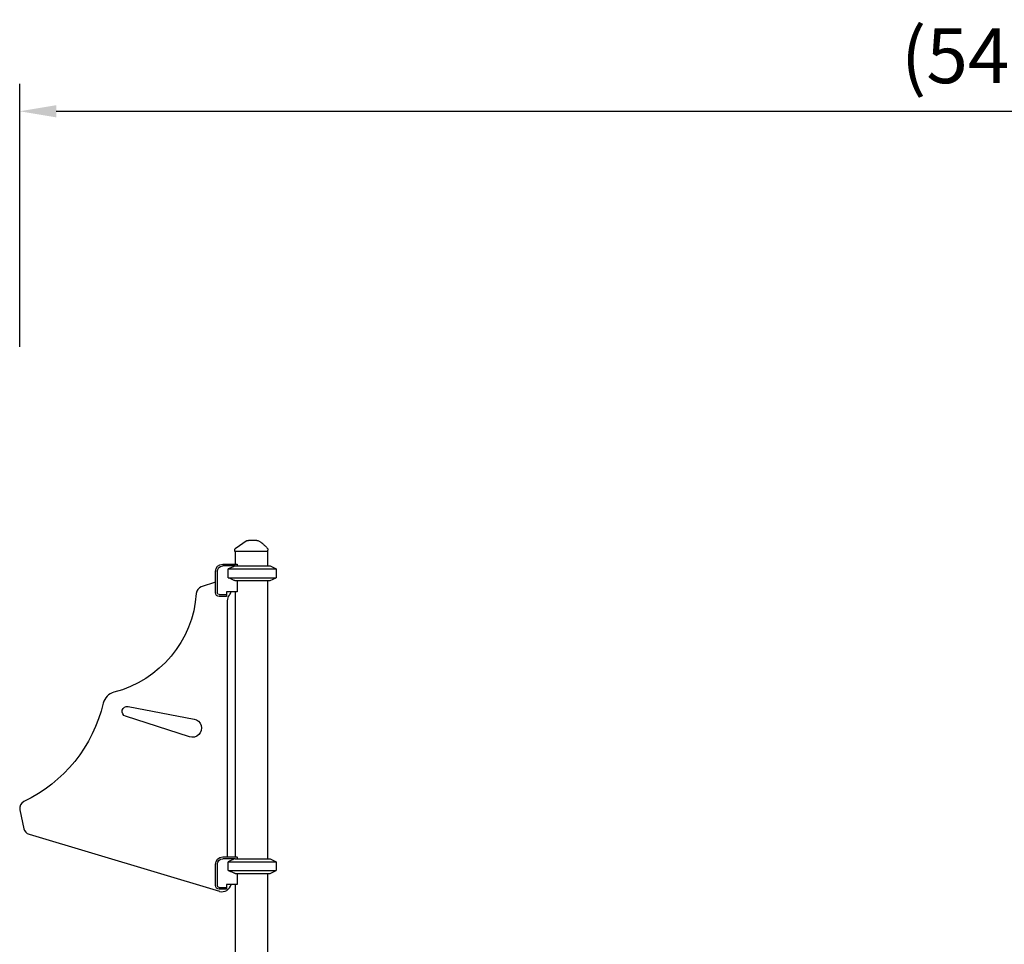
# Model space of a CAD drawing. Units: millimetres. Extents: x 0 to 29700, y 0 to 21000.
# Drawn here: x 5549 to 8240, y 5645 to 8172 of the extents above; entities that cross this region are included whole.
import ezdxf

# ---------------------------------------------------------------- set-up
doc = ezdxf.new("R2010")
doc.units = ezdxf.units.MM
doc.header["$LTSCALE"] = 0.3
doc.layers.get('0').update_dxf_attribs({"lineweight": 50})
doc.layers.get('DEFPOINTS').update_dxf_attribs({"lineweight": 50})
doc.layers.add('P001', color=131, linetype='Continuous')
doc.layers.add('P_2DIM', color=6, linetype='Continuous', lineweight=25)
doc.styles.add('BIGFONT', font='simplex.shx', dxfattribs={"bigfont": 'bigfont.shx'})
doc.dimstyles.new('DIMBIGFONT$0', dxfattribs={"dimscale": 50, "dimtxt": 3, "dimasz": 2, "dimexe": 1.5, "dimexo": 3, "dimgap": 0.75, "dimtad": 1, "dimdec": 0, "dimdsep": 46, "dimtxsty": 'BIGFONT', "dimblk1": 'DOT', "dimblk2": 'DOT', "dimcen": 0, "dimclrt": 230, "dimadec": 0, "dimazin": 0, "dimtfac": 0.6, "dimtdec": 1, "dimtofl": 0, "dimtmove": 2, "dimatfit": 3, "dimldrblk": 'DOT', "dimfxl": 1, "dimtvp": 1, "dimtolj": 1, "dimarcsym": 0})

# ---------------------------------------------------------------- blocks, each defined once
blk = doc.blocks.new('*D13')
at = {"layer": 'DEFPOINTS', "color": 0}
for p in [(10959.2, 7921.4), (5549.3, 7128.1), (10959.2, 7128.1)]:
    blk.add_point(p, dxfattribs=at)
at = {"layer": 'P_2DIM', "color": 0, "lineweight": -2}
for p, q in [((5549.3, 7278.1), (5549.3, 7996.4)), ((10959.2, 7278.1), (10959.2, 7996.4)), ((5649.3, 7921.4), (10859.2, 7921.4))]:
    blk.add_line(p, q, dxfattribs=at)
at = {"layer": 'P_2DIM', "color": 0}
for points in [[(5649.3, 7938.1), (5649.3, 7904.7), (5549.3, 7921.4)], [(10859.2, 7938.1), (10859.2, 7904.7), (10959.2, 7921.4)]]:
    blk.add_solid(points, dxfattribs=at)
at = {"layer": 'P_2DIM', "color": 3, "insert": (8254.3, 8073.2), "char_height": 150, "attachment_point": 5, "style": 'BIGFONT'}
blk.add_mtext('\\A1;(5410)', dxfattribs=at)
blk = doc.blocks.new('_DOT')
at = {"color": 0, "linetype": 'ByBlock'}
blk.add_line((-0.5, 0), (-1, 0), dxfattribs=at)
at = {"color": 0, "linetype": 'ByBlock', "const_width": 0.5}
blk.add_lwpolyline([(-0.25, 0, 1), (0.25, 0, 1)], format="xyb", close=True, dxfattribs=at)

msp = doc.modelspace()

# ---------------------------------------------------------------- linework, layer by layer
at = {"layer": 'P001'}
for p, q in [((6136.9, 6719), (6136.9, 6720.7)), ((6227.9, 6719), (6136.9, 6719)), ((6137.9, 6719), (6137.9, 6684)), ((6226.9, 6719), (6226.9, 6679)), ((6227.9, 6719), (6227.9, 6722)), ((6104.4, 6684), (6143.1, 6684)), ((6138.5, 6679), (6104.4, 6679)), ((6138.5, 6679), (6233.4, 6679)), ((6143.4, 6683.6), (6143.4, 6679)), ((6233.4, 6679), (6250.4, 6671.1)), ((6084.4, 6605.8), (6084.4, 6664)), ((6089.4, 6664), (6089.4, 6605.8)), ((6119.5, 6647), (6119.5, 6671.1)), ((6119.5, 6671.1), (6250.4, 6671.1)), ((6119.5, 6647), (6250.4, 6647)), ((6233.4, 6639), (6250.4, 6647)), ((6250.4, 6671.1), (6250.4, 6647)), ((6084.4, 6634.5), (6045.6, 6621.9)), ((6138.5, 6639), (6233.4, 6639)), ((6143.4, 6639), (6143.4, 6608.8)), ((6226.9, 6639), (6226.9, 5879)), ((6094.4, 6600.8), (6114.4, 6600.8)), ((6114.4, 6595.8), (6094.4, 6595.8)), ((6114.4, 6608.8), (6114.4, 6600.8)), ((6143.4, 6608.8), (6114.4, 6608.8)), ((6114.4, 6600.8), (6114.4, 6595.8)), ((6137.9, 6608.8), (6137.9, 5884)), ((6117.4, 5884), (6117.4, 6584)), ((5845.7, 6295.4), (6025.7, 6260.6)), ((6013.3, 6212.2), (5838.8, 6268.3)), ((5549.8, 6013), (5561, 5960.9)), ((5574.8, 5945.9), (6095.2, 5790.1)), ((6104.4, 5884), (6143.1, 5884)), ((6138.5, 5879), (6104.4, 5879)), ((6119.5, 5847), (6119.5, 5871.1)), ((6119.5, 5871.1), (6250.4, 5871.1)), ((6138.5, 5879), (6233.4, 5879)), ((6143.4, 5883.6), (6143.4, 5879)), ((6233.4, 5879), (6250.4, 5871.1)), ((6250.4, 5871.1), (6250.4, 5847)), ((6084.4, 5805.8), (6084.4, 5864)), ((6089.4, 5864), (6089.4, 5805.8)), ((6119.5, 5847), (6250.4, 5847)), ((6233.4, 5839), (6250.4, 5847)), ((6138.5, 5839), (6233.4, 5839)), ((6143.4, 5839), (6143.4, 5808.8)), ((6226.9, 5839), (6226.9, 5034)), ((6094.4, 5800.8), (6114.4, 5800.8)), ((6114.4, 5795.8), (6094.4, 5795.8)), ((6114.4, 5808.8), (6114.4, 5800.8)), ((6143.4, 5808.8), (6114.4, 5808.8)), ((6114.4, 5800.8), (6114.4, 5795.8)), ((6137.9, 5808.8), (6137.9, 5029))]:
    msp.add_line(p, q, dxfattribs=at)
at = {"layer": 'P001', "elevation": 0}
for points in [[(6136.9, 6720.7, -0.034233), (6137, 6722.1, -0.032173), (6137.2, 6723.4, -0.060224), (6138.1, 6725.6, -0.059675), (6139.5, 6727.5, -0.027972), (6140.3, 6728.3, -0.029755), (6141.3, 6729)], [(6168.3, 6747.3, -0.034885), (6169.5, 6748, -0.034633), (6170.8, 6748.5, -0.039762), (6172.3, 6748.9, -0.039559), (6173.9, 6749)], [(6168.3, 6747.3, -0.075319), (6168.3, 6747.3, 0.819412), (6168.3, 6747.3)], [(6173.9, 6749, -0.000269), (6174.1, 6749, 0.000009), (6174.2, 6749, -0.000007), (6174.5, 6749, -0.000001), (6174.8, 6749)], [(6197.5, 6749), (6194.9, 6749), (6193.7, 6749), (6192.9, 6749, -0.000001), (6192.5, 6749, 0.000001), (6192.2, 6749), (6187.1, 6749), (6186.6, 6749), (6184.3, 6749), (6182.1, 6749), (6181.3, 6749), (6181, 6749), (6180.8, 6749), (6174.8, 6749)], [(6202.4, 6747.8, -0.015325), (6205.2, 6746.1, -0.012813), (6207.9, 6744.3, -0.009759), (6210.1, 6742.7, -0.008105), (6212.2, 6741, -0.011074), (6215.4, 6738.2, -0.006768), (6218.5, 6735.4, -0.005601), (6221.8, 6732.2, -0.00251), (6225, 6729)], [(6136.9, 6720.7, -0.042428), (6136.9, 6720.7, -0.046861), (6136.9, 6720.7)], [(6138.5, 6679, 0.003138), (6131.5, 6676.2, 0.00199), (6124.6, 6673.3, 0.000646), (6122.1, 6672.2, 0.000558), (6119.5, 6671.1)], [(6119.5, 6647, 0.001738), (6127, 6643.8, 0.002773), (6134.6, 6640.6, 0.000849), (6136.5, 6639.8, 0.000972), (6138.5, 6639)], [(6138.5, 5879, 0.003138), (6131.5, 5876.2, 0.00199), (6124.6, 5873.3, 0.000646), (6122.1, 5872.2, 0.000558), (6119.5, 5871.1)], [(6119.5, 5847, 0.001738), (6127, 5843.8, 0.002773), (6134.6, 5840.6, 0.000849), (6136.5, 5839.8, 0.000972), (6138.5, 5839)]]:
    msp.add_lwpolyline(points, format="xyb", dxfattribs=at)
msp.add_lwpolyline([(6141.3, 6729), (6168.3, 6747.3)], dxfattribs=at)
at = {"layer": 'P001', "extrusion": (0, 0, -1)}
for centre, start, end in [((-6197.5, 6739), 90.0056, 118.8997), ((-6217.9, 6722), 135.3912, 180)]:
    msp.add_arc(centre, 10, start, end, dxfattribs=at)
at = {"layer": 'P001', "extrusion": (4.35763e-14, 5.60519e-45, -1)}
for centre in [(-6104.4, 6664), (-6104.4, 5864)]:
    msp.add_arc(centre, 20, 0, 90, dxfattribs=at)
at = {"layer": 'P001', "extrusion": (4.35763e-14, 1.12104e-44, -1)}
for centre in [(-6104.4, 6664), (-6104.4, 5864)]:
    msp.add_arc(centre, 15, 0, 90, dxfattribs=at)
at = {"layer": 'P001'}
for centre, radius, start, end in [((6051.8, 6602.9), 20, 108.0133, 176.0986), ((6102.4, 6614), 25, 323.1301, 347.9948), ((5816.8, 6295.2), 40, 104.3529, 166.715), ((5569.3, 6017.2), 20, 115.4846, 192.1926), ((5580.6, 5965.1), 20, 192.1926, 253.3278), ((6102.4, 5814), 25, 253.3278, 347.9948)]:
    msp.add_arc(centre, radius, start, end, dxfattribs=at)
at = {"layer": 'P001', "extrusion": (4.37289e-14, 0, -1)}
for centre, radius, start, end in [((-5732.6, 6624.6), 300, 183.9014, 255.6471), ((-5388.6, 6396.4), 400, 193.285, 244.5154), ((-5843, 6281.6), 14, 287.8074, 100.9402), ((-6021, 6236), 25, 100.9402, 287.8074)]:
    msp.add_arc(centre, radius, start, end, dxfattribs=at)
at = {"layer": 'P001', "extrusion": (4.35763e-14, 0, -1)}
for centre, radius in [((-6094.4, 6605.8), 10), ((-6094.4, 6605.8), 5), ((-6094.4, 5805.8), 10), ((-6094.4, 5805.8), 5)]:
    msp.add_arc(centre, radius, 270, 0, dxfattribs=at)
at = {"layer": 'P001', "extrusion": (4.37289e-14, 2.86986e-42, -1)}
msp.add_arc((-6142.4, 6584), 25, 0, 36.8699, dxfattribs=at)
at = {"layer": 'P001'}
for centre, major_axis, start_param, end_param in [((6182.4, 6705), (21.3, -39.1), 4.705844, 4.71684), ((6182.4, 5905), (0, -44.5), 5.203845, 5.214841)]:
    msp.add_ellipse(centre, major_axis=major_axis, ratio=1, start_param=start_param, end_param=end_param, dxfattribs=at)

# ---------------------------------------------------------------- dimensions: what is measured, and where the dimension line sits
at = {"layer": 'P_2DIM'}
dim = msp.add_linear_dim(base=(10959.2, 7921.4), p1=(5549.3, 7128.1), p2=(10959.2, 7128.1), text='(<>)', dimstyle='DIMBIGFONT$0', override={"dimasz": 2, "dimrnd": 10, "dimclrt": 3, "dimazin": 2}, dxfattribs=at)
dim.commit()
dim.dimension.update_dxf_attribs({"geometry": '*D13', "text_midpoint": (8254.3, 8073.2)})

doc.saveas('drawing.dxf')
